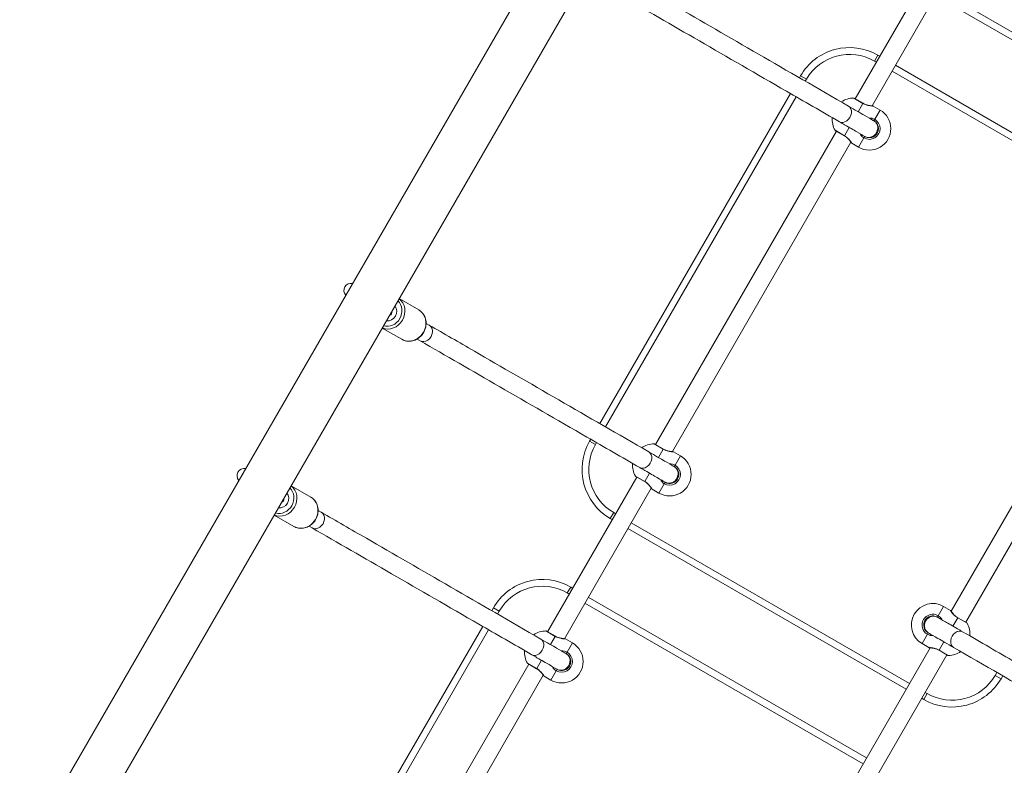
# Model space of a CAD drawing. Units: millimetres. Extents: x 6293 to 8131, y 199 to 1939.
# Drawn here: x 6822 to 6909, y 1107 to 1173 of the extents above; entities that cross this region are included whole.
import ezdxf

# ---------------------------------------------------------------- set-up
doc = ezdxf.new("R2010")
doc.units = ezdxf.units.MM

# ---------------------------------------------------------------- blocks, each defined once
blk = doc.blocks.new('A$C00E247E0')
at = {"color": 0, "linetype": 'Continuous', "lineweight": 0}
for p, q in [((2477.594, 1108.469), (2374.494, 929.894)), ((2481.266, 1106.349), (2378.166, 927.774)), ((2456.247, 1010.856), (2448.356, 997.188)), ((2457.531, 1009.879), (2449.844, 996.564)), ((2455.463, 1006.296), (2480.058, 992.096)), ((2480.358, 992.616), (2455.763, 1006.816)), ((2450.354, 1001.047), (2450.054, 1000.528)), ((2450.527, 1000.947), (2450.354, 1001.047)), ((2450.054, 1000.528), (2450.227, 1000.428)), ((2476.508, 985.947), (2451.913, 1000.147)), ((2451.613, 999.628), (2476.208, 985.428)), ((2443.524, 999.217), (2443.424, 999.044)), ((2443.524, 999.217), (2444.043, 998.917)), ((2443.943, 998.744), (2444.043, 998.917)), ((2442.624, 997.658), (2425.774, 968.473)), ((2426.293, 968.173), (2443.143, 997.358)), ((2449.042, 996.776), (2448.22, 997.251)), ((2449.049, 996.788), (2448.27, 997.238)), ((2448.62, 996.044), (2449.042, 996.776)), ((2449.042, 996.776), (2449.049, 996.788)), ((2449.949, 996.546), (2450.555, 996.196)), ((2450.08, 995.374), (2450.555, 996.196)), ((2450.08, 995.374), (2450.005, 995.244)), ((2446.697, 994.314), (2430.706, 966.617)), ((2446.574, 994.401), (2447.397, 993.926)), ((2446.611, 994.364), (2447.39, 993.914)), ((2447.397, 993.926), (2447.82, 994.658)), ((2447.981, 993.338), (2432.194, 965.993)), ((2447.39, 993.914), (2447.397, 993.926)), ((2448.049, 993.256), (2448.655, 992.906)), ((2448.655, 992.906), (2449.13, 993.728)), ((2449.205, 993.858), (2449.13, 993.728)), ((2408.041, 979.519), (2409.772, 978.52)), ((2456.839, 951.88), (2472.576, 979.138)), ((2458.123, 950.904), (2474.064, 978.514)), ((2406.541, 976.921), (2408.272, 975.922)), ((2410.425, 977.335), (2410.7, 977.176)), ((2409.625, 975.949), (2409.9, 975.79)), ((2424.974, 967.088), (2424.874, 966.914)), ((2424.874, 966.914), (2425.393, 966.614)), ((2425.393, 966.614), (2425.493, 966.788)), ((2431.392, 966.205), (2430.57, 966.68)), ((2431.399, 966.217), (2430.62, 966.667)), ((2430.97, 965.473), (2431.392, 966.205)), ((2431.392, 966.205), (2431.399, 966.217)), ((2432.299, 965.976), (2432.905, 965.626)), ((2432.43, 964.803), (2432.905, 965.626)), ((2432.43, 964.803), (2432.355, 964.673)), ((2429.047, 963.744), (2421.156, 950.076)), ((2428.924, 963.83), (2429.747, 963.355)), ((2428.961, 963.794), (2429.74, 963.344)), ((2429.747, 963.355), (2430.17, 964.088)), ((2398.491, 962.978), (2400.222, 961.979)), ((2430.331, 962.767), (2422.644, 949.452)), ((2429.74, 963.344), (2429.747, 963.355)), ((2431.005, 962.335), (2431.48, 963.158)), ((2431.555, 963.288), (2431.48, 963.158)), ((2430.399, 962.685), (2431.005, 962.335)), ((2396.991, 960.38), (2398.722, 959.381)), ((2400.875, 960.794), (2401.15, 960.635)), ((2427.004, 960.604), (2426.704, 960.084)), ((2426.704, 960.084), (2426.877, 959.984)), ((2427.177, 960.504), (2427.004, 960.604)), ((2400.075, 959.408), (2400.35, 959.249)), ((2453.158, 945.504), (2428.563, 959.704)), ((2428.263, 959.184), (2452.858, 944.984)), ((2423.204, 954.022), (2422.904, 953.502)), ((2423.377, 953.922), (2423.204, 954.022)), ((2422.904, 953.502), (2423.077, 953.402)), ((2449.358, 938.922), (2424.763, 953.122)), ((2424.463, 952.602), (2449.058, 938.402)), ((2456.165, 952.312), (2455.69, 951.49)), ((2456.771, 951.962), (2456.165, 952.312)), ((2416.374, 952.192), (2416.224, 951.932)), ((2416.374, 952.192), (2416.893, 951.892)), ((2416.743, 951.632), (2416.893, 951.892)), ((2455.615, 951.36), (2455.69, 951.49)), ((2415.424, 950.546), (2398.574, 921.361)), ((2457.423, 951.292), (2457, 950.56)), ((2457.43, 951.304), (2457.423, 951.292)), ((2458.246, 950.817), (2457.423, 951.292)), ((2458.209, 950.854), (2457.43, 951.304)), ((2399.093, 921.061), (2415.943, 950.246)), ((2421.842, 949.664), (2421.02, 950.139)), ((2421.849, 949.676), (2421.07, 950.126)), ((2421.42, 948.932), (2421.842, 949.664)), ((2421.842, 949.664), (2421.849, 949.676)), ((2454.74, 949.844), (2454.265, 949.022)), ((2454.74, 949.844), (2454.815, 949.974)), ((2422.749, 949.435), (2423.355, 949.085)), ((2422.88, 948.262), (2423.355, 949.085)), ((2454.871, 948.672), (2454.265, 949.022)), ((2456.2, 949.174), (2455.778, 948.442)), ((2422.88, 948.262), (2422.805, 948.132)), ((2447.289, 935.339), (2454.976, 948.654)), ((2448.573, 934.362), (2456.464, 948.03)), ((2455.778, 948.442), (2455.771, 948.43)), ((2455.771, 948.43), (2456.55, 947.98)), ((2455.778, 948.442), (2456.6, 947.967)), ((2419.497, 947.203), (2403.506, 919.505)), ((2419.374, 947.289), (2420.197, 946.814)), ((2419.411, 947.253), (2420.19, 946.803)), ((2420.197, 946.814), (2420.62, 947.546)), ((2420.781, 946.226), (2404.994, 918.882)), ((2420.19, 946.803), (2420.197, 946.814)), ((2421.455, 945.794), (2421.93, 946.617)), ((2422.005, 946.746), (2421.93, 946.617)), ((2460.877, 946.474), (2460.727, 946.214)), ((2461.247, 945.914), (2460.727, 946.214)), ((2461.247, 945.914), (2461.397, 946.174)), ((2420.849, 946.144), (2421.455, 945.794)), ((2454.416, 944.084), (2454.716, 944.604)), ((2454.716, 944.604), (2454.543, 944.704)), ((2454.243, 944.184), (2454.416, 944.084))]:
    blk.add_line(p, q, dxfattribs=at)
for centre, radius, start, end in [((2447.854, 996.717), 5, 60, 150), ((2449.899, 996.46), 0.1, 60, 86.56505), ((2449.605, 994.551), 0.95, 240, 60), ((2429.204, 964.414), 5, 150, 240), ((2432.249, 965.889), 0.1, 60, 86.56505), ((2431.955, 963.98), 0.95, 240, 60), ((2420.704, 949.692), 5, 60, 150), ((2455.215, 950.667), 0.95, 60, 240), ((2422.699, 949.348), 0.1, 60, 86.56505), ((2422.405, 947.439), 0.95, 240, 60), ((2454.921, 948.758), 0.1, 240, 266.56505), ((2456.916, 948.414), 5, 240, 330)]:
    blk.add_arc(centre, radius, start, end, dxfattribs=at)
at = {"color": 0, "linetype": 'Continuous', "lineweight": 0, "extrusion": (0, 0, -1)}
for centre, radius, start, end in [((-2447.854, 996.717), 4.4, 30, 120), ((-2448.22, 995.351), 1.9, 54.90106, 90), ((-2448.22, 997.151), 0.1, 90, 120), ((-2449.605, 994.551), 1.9, 120, 300), ((-2448.22, 995.351), 1.9, 330, 5.09894), ((-2449.605, 994.551), 0.8, 120, 300), ((-2446.661, 994.451), 0.1, 300, 330), ((-2448.099, 993.342), 0.1, 300, 326.56505), ((-2403.779, 980.248), 0.625, 317.21751, 102.78249), ((-2407.106, 978.327), 0.3, 165.39082, 254.60918), ((-2429.204, 964.414), 4.4, 300, 30), ((-2430.57, 964.78), 1.9, 54.90106, 90), ((-2430.57, 966.58), 0.1, 90, 120), ((-2431.955, 963.98), 1.9, 120, 300), ((-2394.329, 963.88), 0.625, 317.21751, 102.78249), ((-2430.57, 964.78), 1.9, 330, 5.09894), ((-2431.955, 963.98), 0.8, 120, 300), ((-2429.011, 963.88), 0.1, 300, 330), ((-2430.449, 962.772), 0.1, 300, 326.56505), ((-2397.556, 961.786), 0.3, 165.39082, 254.60918), ((-2420.704, 949.692), 4.4, 30, 120), ((-2455.215, 950.667), 1.9, 300, 120), ((-2455.215, 950.667), 0.8, 300, 120), ((-2456.721, 951.876), 0.1, 120, 146.56505), ((-2458.159, 950.767), 0.1, 120, 150), ((-2456.6, 949.867), 1.9, 150, 185.09894), ((-2421.02, 948.239), 1.9, 54.90106, 90), ((-2421.02, 950.039), 0.1, 90, 120), ((-2422.405, 947.439), 1.9, 120, 300), ((-2421.02, 948.239), 1.9, 330, 5.09894), ((-2422.405, 947.439), 0.8, 120, 300), ((-2456.6, 948.067), 0.1, 270, 300), ((-2456.6, 949.867), 1.9, 234.90106, 270), ((-2419.461, 947.339), 0.1, 300, 330), ((-2420.899, 946.23), 0.1, 300, 326.56505), ((-2456.916, 948.414), 4.4, 210, 300)]:
    blk.add_arc(centre, radius, start, end, dxfattribs=at)
for centre, major_axis, ratio, start_param, end_param in [((2447.367, 995.843), (-0.4, -0.693), 0.753552, -3.141593, 0), ((2449.605, 994.551), (0.4, 0.693), 0.999979, 0.015786, 3.125807), ((2449.627, 994.538), (0.4, 0.693), 0.999979, -0.016624, -0.015784), ((2449.627, 994.538), (-0.4, -0.693), 0.999979, 0.015777, 0.016611), ((2407.088, 978.338), (0.65, 1.126), 0.899014, 0.202278, 2.939315), ((2407.088, 978.338), (0.4, 0.693), 0.899014, 0.332561, 2.809032), ((2409.022, 977.221), (0.75, 1.299), 0.899014, 0, 3.141593), ((2410.3, 976.483), (-0.4, -0.693), 0.805676, -3.141593, 0), ((2429.717, 965.273), (-0.4, -0.693), 0.753552, -3.141593, 0), ((2431.955, 963.98), (0.4, 0.693), 0.999979, 0.015786, 3.125807), ((2431.977, 963.968), (0.4, 0.693), 0.999979, -0.01664, -0.015799), ((2397.538, 961.797), (0.65, 1.126), 0.899014, 0.202278, 2.939315), ((2431.977, 963.968), (-0.4, -0.693), 0.999979, 0.015777, 0.016611), ((2397.538, 961.797), (0.4, 0.693), 0.899014, 0.332561, 2.809032), ((2399.472, 960.68), (0.75, 1.299), 0.899014, 0, 3.141593), ((2400.75, 959.942), (-0.4, -0.693), 0.805676, -3.141593, 0), ((2455.215, 950.667), (-0.4, -0.693), 0.999979, 0.015786, 3.125807), ((2455.193, 950.68), (0.4, 0.693), 0.999979, 0.015793, 0.016627), ((2455.193, 950.68), (-0.4, -0.693), 0.999979, -0.016624, -0.015784), ((2457.453, 949.375), (0.4, 0.693), 0.753552, -3.141593, 0), ((2420.167, 948.732), (-0.4, -0.693), 0.753552, -3.141593, 0), ((2422.405, 947.439), (0.4, 0.693), 0.999979, 0.015786, 3.125807), ((2422.427, 947.427), (0.4, 0.693), 0.999979, -0.016624, -0.015784), ((2422.427, 947.427), (-0.4, -0.693), 0.999979, 0.015762, 0.016595)]:
    blk.add_ellipse(centre, major_axis=major_axis, ratio=ratio, start_param=start_param, end_param=end_param, dxfattribs=at)
at = {"color": 0, "linetype": 'Continuous', "lineweight": 0}
for centre in [(2407.163, 978.294), (2397.613, 961.753)]:
    blk.add_ellipse(centre, major_axis=(-0.75, -1.299), ratio=0.899014, start_param=0.109384, end_param=3.032209, dxfattribs=at)
for points, knots in [([(2428.35, 1007.747), (2429.648, 1006.997), (2430.979, 1006.228), (2434.732, 1004.062), (2437.221, 1002.625), (2442.366, 999.654), (2445.02, 998.122), (2447.767, 996.536)], [0, 0, 0, 0, 10.000855, 10.000855, 27.492629, 27.492629, 44.768229, 44.768229, 44.768229, 44.768229]), ([(2446.967, 995.15), (2445.377, 996.069), (2443.818, 996.969), (2439.621, 999.392), (2437.048, 1000.877), (2432.135, 1003.714), (2429.792, 1005.067), (2427.55, 1006.361)], [0, 0, 0, 0, 10.000855, 10.000855, 27.492629, 27.492629, 44.768229, 44.768229, 44.768229, 44.768229]), ([(2449.042, 996.776), (2449.189, 996.691), (2449.351, 996.635), (2449.623, 996.573), (2449.738, 996.561), (2449.869, 996.55), (2449.907, 996.548), (2449.942, 996.547), (2449.949, 996.546), (2449.949, 996.546), (2449.949, 996.546), (2449.949, 996.546)], [-2.866382, -2.866382, -2.866382, -2.866382, -2.357599, -2.357599, -1.898978, -1.898978, -1.61234, -1.61234, -1.433191, -1.433191, -1.431804, -1.431804, -1.431804, -1.431804]), ([(2449.905, 996.56), (2449.905, 996.56), (2449.892, 996.56), (2449.852, 996.563), (2449.835, 996.565), (2449.793, 996.568), (2449.769, 996.571), (2449.714, 996.577), (2449.684, 996.581), (2449.62, 996.591), (2449.586, 996.597), (2449.514, 996.611), (2449.476, 996.62), (2449.398, 996.641), (2449.358, 996.652), (2449.281, 996.679), (2449.242, 996.694), (2449.152, 996.732), (2449.1, 996.759), (2449.049, 996.788)], [1.431804, 1.431804, 1.431804, 1.431804, 1.68934, 1.68934, 1.82789, 1.82789, 1.971348, 1.971348, 2.114806, 2.114806, 2.258264, 2.258264, 2.401721, 2.401721, 2.545179, 2.545179, 2.679788, 2.679788, 2.866382, 2.866382, 2.866382, 2.866382]), ([(2447.767, 996.536), (2448.332, 996.21), (2448.802, 995.938), (2449.515, 995.527), (2449.763, 995.384), (2449.914, 995.297), (2449.929, 995.288), (2449.94, 995.282)], [0, 0, 0, 0, 3.5623, 3.5623, 7.109024, 7.109024, 7.657921, 7.657921, 7.657921, 7.657921]), ([(2449.146, 993.892), (2449.144, 993.894), (2449.141, 993.895), (2449.036, 993.956), (2448.817, 994.082), (2448.21, 994.433), (2447.851, 994.64), (2447.277, 994.972), (2447.126, 995.059), (2446.967, 995.15)], [1.462198, 1.462198, 1.462198, 1.462198, 1.560678, 1.560678, 5.111841, 5.111841, 8.125741, 8.125741, 9.126249, 9.126249, 9.126249, 9.126249]), ([(2450.005, 995.244), (2450.023, 995.233), (2450.041, 995.222), (2450.12, 995.166), (2450.175, 995.11), (2450.266, 994.977), (2450.301, 994.897), (2450.345, 994.726), (2450.351, 994.631), (2450.337, 994.492), (2450.328, 994.446), (2450.311, 994.386), (2450.307, 994.371), (2450.272, 994.266), (2450.227, 994.18), (2450.114, 994.028), (2450.045, 993.961), (2449.891, 993.856), (2449.805, 993.816), (2449.635, 993.772), (2449.548, 993.765), (2449.39, 993.782), (2449.315, 993.803), (2449.233, 993.843), (2449.219, 993.85), (2449.205, 993.858)], [0, 0, 0, 0, 0.062977, 0.062977, 0.290903, 0.290903, 0.545226, 0.545226, 0.82174, 0.82174, 0.962584, 0.962584, 1.009391, 1.009391, 1.293747, 1.293747, 1.576292, 1.576292, 1.851872, 1.851872, 2.104219, 2.104219, 2.330458, 2.330458, 2.377589, 2.377589, 2.377589, 2.377589]), ([(2450.08, 995.374), (2449.933, 995.459), (2449.762, 995.497), (2449.591, 995.487), (2449.588, 995.487), (2449.585, 995.487)], [-2.866388, -2.866388, -2.866388, -2.866388, -2.3576041, -2.3576041, -2.3485955, -2.3485955, -2.3485955, -2.3485955]), ([(2448.785, 994.101), (2448.828, 994.012), (2448.885, 993.932), (2449.008, 993.81), (2449.067, 993.765), (2449.13, 993.728)], [-0.5160142, -0.5160142, -0.5160142, -0.5160142, -0.2192121, -0.2192121, 0, 0, 0, 0]), ([(2447.39, 993.914), (2447.454, 993.877), (2447.516, 993.835), (2447.634, 993.742), (2447.688, 993.691), (2447.765, 993.612), (2447.79, 993.583), (2447.837, 993.529), (2447.859, 993.503), (2447.898, 993.453), (2447.915, 993.43), (2447.946, 993.388), (2447.96, 993.369), (2447.983, 993.336), (2447.992, 993.322), (2448.01, 993.296), (2448.016, 993.287), (2448.016, 993.287)], [0, 0, 0, 0, 0.237125, 0.237125, 0.491654, 0.491654, 0.634834, 0.634834, 0.778014, 0.778014, 0.921194, 0.921194, 1.064373, 1.064373, 1.207551, 1.207551, 1.431799, 1.431799, 1.431799, 1.431799]), ([(2448.049, 993.256), (2448.049, 993.256), (2448.043, 993.265), (2448.011, 993.315), (2447.977, 993.368), (2447.848, 993.542), (2447.732, 993.681), (2447.521, 993.848), (2447.46, 993.89), (2447.397, 993.926)], [-1.431799, -1.431799, -1.431799, -1.431799, -1.197926, -1.197926, -0.821498, -0.821498, -0.219212, -0.219212, 0, 0, 0, 0]), ([(2408.272, 975.922), (2408.397, 975.85), (2408.534, 975.8), (2408.82, 975.747), (2408.969, 975.746), (2409.265, 975.791), (2409.412, 975.839), (2409.688, 975.979), (2409.818, 976.072), (2410.046, 976.294), (2410.145, 976.423), (2410.301, 976.706), (2410.358, 976.858), (2410.424, 977.171), (2410.433, 977.332), (2410.402, 977.643), (2410.362, 977.793), (2410.237, 978.069), (2410.153, 978.194), (2409.969, 978.387), (2409.874, 978.461), (2409.772, 978.52)], [2.662825, 2.662825, 2.662825, 2.662825, 2.973665, 2.973665, 3.286832, 3.286832, 3.605242, 3.605242, 3.928643, 3.928643, 4.255027, 4.255027, 4.582265, 4.582265, 4.908378, 4.908378, 5.231163, 5.231163, 5.54867, 5.54867, 5.804417, 5.804417, 5.804417, 5.804417]), ([(2410.7, 977.176), (2411.998, 976.427), (2413.329, 975.658), (2417.082, 973.491), (2419.571, 972.054), (2424.716, 969.084), (2427.37, 967.551), (2430.117, 965.965)], [0, 0, 0, 0, 10.000855, 10.000855, 27.492629, 27.492629, 44.768229, 44.768229, 44.768229, 44.768229]), ([(2429.317, 964.58), (2427.727, 965.498), (2426.168, 966.398), (2421.971, 968.821), (2419.398, 970.307), (2414.485, 973.143), (2412.142, 974.496), (2409.9, 975.79)], [0, 0, 0, 0, 10.000855, 10.000855, 27.492629, 27.492629, 44.768229, 44.768229, 44.768229, 44.768229]), ([(2431.392, 966.205), (2431.539, 966.121), (2431.701, 966.064), (2431.973, 966.002), (2432.088, 965.99), (2432.219, 965.979), (2432.257, 965.978), (2432.292, 965.976), (2432.299, 965.976), (2432.299, 965.976), (2432.299, 965.976), (2432.299, 965.976)], [-2.866382, -2.866382, -2.866382, -2.866382, -2.357599, -2.357599, -1.898978, -1.898978, -1.61234, -1.61234, -1.433191, -1.433191, -1.431804, -1.431804, -1.431804, -1.431804]), ([(2432.255, 965.989), (2432.255, 965.989), (2432.242, 965.99), (2432.202, 965.993), (2432.185, 965.994), (2432.143, 965.998), (2432.119, 966), (2432.064, 966.006), (2432.034, 966.01), (2431.97, 966.02), (2431.936, 966.026), (2431.864, 966.041), (2431.826, 966.049), (2431.748, 966.07), (2431.708, 966.082), (2431.631, 966.108), (2431.592, 966.123), (2431.502, 966.162), (2431.45, 966.188), (2431.399, 966.217)], [1.431804, 1.431804, 1.431804, 1.431804, 1.68934, 1.68934, 1.82789, 1.82789, 1.971348, 1.971348, 2.114806, 2.114806, 2.258264, 2.258264, 2.401721, 2.401721, 2.545179, 2.545179, 2.679788, 2.679788, 2.866382, 2.866382, 2.866382, 2.866382]), ([(2430.117, 965.965), (2430.682, 965.639), (2431.152, 965.368), (2431.865, 964.956), (2432.113, 964.813), (2432.264, 964.726), (2432.279, 964.717), (2432.29, 964.711)], [0, 0, 0, 0, 3.5623, 3.5623, 7.109024, 7.109024, 7.657921, 7.657921, 7.657921, 7.657921]), ([(2431.496, 963.322), (2431.494, 963.323), (2431.491, 963.325), (2431.386, 963.385), (2431.167, 963.512), (2430.56, 963.862), (2430.201, 964.07), (2429.627, 964.401), (2429.476, 964.488), (2429.317, 964.58)], [1.462198, 1.462198, 1.462198, 1.462198, 1.560678, 1.560678, 5.111841, 5.111841, 8.125741, 8.125741, 9.126249, 9.126249, 9.126249, 9.126249]), ([(2432.355, 964.673), (2432.373, 964.663), (2432.391, 964.651), (2432.47, 964.595), (2432.525, 964.539), (2432.616, 964.406), (2432.651, 964.326), (2432.695, 964.155), (2432.701, 964.06), (2432.687, 963.922), (2432.678, 963.875), (2432.661, 963.815), (2432.657, 963.8), (2432.622, 963.695), (2432.577, 963.609), (2432.464, 963.458), (2432.395, 963.39), (2432.241, 963.285), (2432.155, 963.245), (2431.985, 963.202), (2431.898, 963.195), (2431.74, 963.212), (2431.665, 963.233), (2431.583, 963.272), (2431.569, 963.28), (2431.555, 963.288)], [0, 0, 0, 0, 0.062977, 0.062977, 0.290903, 0.290903, 0.545226, 0.545226, 0.82174, 0.82174, 0.962584, 0.962584, 1.009391, 1.009391, 1.293747, 1.293747, 1.576292, 1.576292, 1.851872, 1.851872, 2.104219, 2.104219, 2.330458, 2.330458, 2.377589, 2.377589, 2.377589, 2.377589]), ([(2432.43, 964.803), (2432.283, 964.888), (2432.112, 964.927), (2431.941, 964.916), (2431.938, 964.916), (2431.935, 964.916)], [-2.866388, -2.866388, -2.866388, -2.866388, -2.3576041, -2.3576041, -2.3485955, -2.3485955, -2.3485955, -2.3485955]), ([(2429.74, 963.344), (2429.804, 963.307), (2429.866, 963.264), (2429.984, 963.171), (2430.038, 963.12), (2430.115, 963.041), (2430.14, 963.013), (2430.187, 962.958), (2430.209, 962.932), (2430.248, 962.883), (2430.265, 962.859), (2430.296, 962.817), (2430.31, 962.798), (2430.333, 962.765), (2430.342, 962.752), (2430.36, 962.725), (2430.366, 962.716), (2430.366, 962.716)], [0, 0, 0, 0, 0.237125, 0.237125, 0.491654, 0.491654, 0.634834, 0.634834, 0.778014, 0.778014, 0.921194, 0.921194, 1.064373, 1.064373, 1.207551, 1.207551, 1.431799, 1.431799, 1.431799, 1.431799]), ([(2430.399, 962.685), (2430.399, 962.685), (2430.393, 962.695), (2430.361, 962.744), (2430.327, 962.797), (2430.198, 962.971), (2430.082, 963.111), (2429.871, 963.277), (2429.81, 963.319), (2429.747, 963.355)], [-1.431799, -1.431799, -1.431799, -1.431799, -1.197926, -1.197926, -0.821498, -0.821498, -0.219212, -0.219212, 0, 0, 0, 0]), ([(2431.135, 963.53), (2431.178, 963.442), (2431.235, 963.361), (2431.358, 963.239), (2431.417, 963.194), (2431.48, 963.158)], [-0.5160142, -0.5160142, -0.5160142, -0.5160142, -0.2192121, -0.2192121, 0, 0, 0, 0]), ([(2398.722, 959.381), (2398.847, 959.309), (2398.984, 959.259), (2399.27, 959.206), (2399.419, 959.205), (2399.715, 959.25), (2399.862, 959.298), (2400.138, 959.438), (2400.268, 959.531), (2400.496, 959.753), (2400.595, 959.882), (2400.751, 960.165), (2400.808, 960.317), (2400.874, 960.63), (2400.883, 960.791), (2400.852, 961.102), (2400.812, 961.252), (2400.687, 961.528), (2400.603, 961.653), (2400.419, 961.846), (2400.324, 961.92), (2400.222, 961.979)], [2.662825, 2.662825, 2.662825, 2.662825, 2.973665, 2.973665, 3.286832, 3.286832, 3.605242, 3.605242, 3.928643, 3.928643, 4.255027, 4.255027, 4.582265, 4.582265, 4.908378, 4.908378, 5.231163, 5.231163, 5.54867, 5.54867, 5.804417, 5.804417, 5.804417, 5.804417]), ([(2401.15, 960.635), (2402.448, 959.886), (2403.779, 959.117), (2407.532, 956.95), (2410.021, 955.513), (2415.166, 952.543), (2417.82, 951.01), (2420.567, 949.424)], [0, 0, 0, 0, 10.000855, 10.000855, 27.492629, 27.492629, 44.768229, 44.768229, 44.768229, 44.768229]), ([(2419.767, 948.039), (2418.177, 948.957), (2416.618, 949.857), (2412.421, 952.28), (2409.848, 953.766), (2404.935, 956.602), (2402.592, 957.955), (2400.35, 959.249)], [0, 0, 0, 0, 10.000855, 10.000855, 27.492629, 27.492629, 44.768229, 44.768229, 44.768229, 44.768229]), ([(2454.815, 949.974), (2454.797, 949.985), (2454.779, 949.996), (2454.7, 950.052), (2454.645, 950.108), (2454.554, 950.241), (2454.519, 950.321), (2454.476, 950.492), (2454.469, 950.587), (2454.484, 950.726), (2454.492, 950.772), (2454.509, 950.832), (2454.513, 950.847), (2454.548, 950.952), (2454.593, 951.038), (2454.706, 951.19), (2454.776, 951.257), (2454.929, 951.362), (2455.015, 951.402), (2455.185, 951.446), (2455.272, 951.453), (2455.431, 951.436), (2455.505, 951.415), (2455.587, 951.375), (2455.601, 951.368), (2455.615, 951.36)], [0, 0, 0, 0, 0.062977, 0.062977, 0.290902, 0.290902, 0.545226, 0.545226, 0.82174, 0.82174, 0.962584, 0.962584, 1.009391, 1.009391, 1.293747, 1.293747, 1.576292, 1.576292, 1.851872, 1.851872, 2.104219, 2.104219, 2.330458, 2.330458, 2.377589, 2.377589, 2.377589, 2.377589]), ([(2456.035, 951.117), (2455.992, 951.206), (2455.935, 951.286), (2455.812, 951.408), (2455.753, 951.453), (2455.69, 951.49)], [-0.5160142, -0.5160142, -0.5160142, -0.5160142, -0.2192121, -0.2192121, 0, 0, 0, 0]), ([(2456.771, 951.962), (2456.771, 951.962), (2456.777, 951.953), (2456.809, 951.903), (2456.844, 951.85), (2456.972, 951.676), (2457.088, 951.537), (2457.299, 951.37), (2457.36, 951.328), (2457.423, 951.292)], [-1.431799, -1.431799, -1.431799, -1.431799, -1.197926, -1.197926, -0.821498, -0.821498, -0.219212, -0.219212, 0, 0, 0, 0]), ([(2457.43, 951.304), (2457.366, 951.341), (2457.304, 951.383), (2457.187, 951.476), (2457.132, 951.527), (2457.055, 951.606), (2457.03, 951.635), (2456.983, 951.689), (2456.962, 951.715), (2456.922, 951.765), (2456.905, 951.788), (2456.874, 951.83), (2456.86, 951.849), (2456.837, 951.882), (2456.828, 951.896), (2456.81, 951.922), (2456.804, 951.931), (2456.804, 951.931)], [0, 0, 0, 0, 0.237125, 0.237125, 0.491654, 0.491654, 0.634834, 0.634834, 0.778014, 0.778014, 0.921194, 0.921194, 1.064373, 1.064373, 1.207551, 1.207551, 1.431799, 1.431799, 1.431799, 1.431799]), ([(2455.674, 951.326), (2455.676, 951.324), (2455.679, 951.323), (2455.784, 951.262), (2456.003, 951.136), (2456.61, 950.785), (2456.969, 950.578), (2457.543, 950.246), (2457.694, 950.159), (2457.853, 950.068)], [1.462202, 1.462202, 1.462202, 1.462202, 1.560682, 1.560682, 5.111844, 5.111844, 8.125745, 8.125745, 9.126252, 9.126252, 9.126252, 9.126252]), ([(2421.842, 949.664), (2421.989, 949.579), (2422.151, 949.523), (2422.423, 949.461), (2422.538, 949.449), (2422.669, 949.438), (2422.707, 949.436), (2422.742, 949.435), (2422.749, 949.435), (2422.749, 949.435), (2422.749, 949.435), (2422.749, 949.435)], [-2.866382, -2.866382, -2.866382, -2.866382, -2.357599, -2.357599, -1.898978, -1.898978, -1.61234, -1.61234, -1.433191, -1.433191, -1.431804, -1.431804, -1.431804, -1.431804]), ([(2422.705, 949.448), (2422.705, 949.448), (2422.692, 949.449), (2422.652, 949.452), (2422.635, 949.453), (2422.593, 949.457), (2422.569, 949.459), (2422.514, 949.465), (2422.484, 949.469), (2422.42, 949.479), (2422.386, 949.485), (2422.314, 949.5), (2422.276, 949.508), (2422.198, 949.529), (2422.158, 949.541), (2422.081, 949.567), (2422.042, 949.582), (2421.952, 949.621), (2421.9, 949.647), (2421.849, 949.676)], [1.431804, 1.431804, 1.431804, 1.431804, 1.68934, 1.68934, 1.82789, 1.82789, 1.971348, 1.971348, 2.114806, 2.114806, 2.258264, 2.258264, 2.401721, 2.401721, 2.545179, 2.545179, 2.679788, 2.679788, 2.866382, 2.866382, 2.866382, 2.866382]), ([(2454.74, 949.844), (2454.887, 949.759), (2455.058, 949.721), (2455.229, 949.731), (2455.232, 949.731), (2455.235, 949.731)], [-2.866388, -2.866388, -2.866388, -2.866388, -2.3576041, -2.3576041, -2.3485955, -2.3485955, -2.3485955, -2.3485955]), ([(2457.053, 948.682), (2456.488, 949.008), (2456.018, 949.28), (2455.305, 949.691), (2455.058, 949.834), (2454.906, 949.921), (2454.892, 949.93), (2454.88, 949.936)], [0, 0, 0, 0, 3.5623, 3.5623, 7.109024, 7.109024, 7.657921, 7.657921, 7.657921, 7.657921]), ([(2457.853, 950.068), (2459.443, 949.149), (2461.002, 948.249), (2465.199, 945.826), (2467.772, 944.341), (2472.685, 941.504), (2475.028, 940.151), (2477.27, 938.857)], [0, 0, 0, 0, 10.000855, 10.000855, 27.492629, 27.492629, 44.768229, 44.768229, 44.768229, 44.768229]), ([(2420.567, 949.424), (2421.132, 949.098), (2421.602, 948.827), (2422.315, 948.415), (2422.563, 948.272), (2422.714, 948.185), (2422.729, 948.176), (2422.74, 948.17)], [0, 0, 0, 0, 3.5623, 3.5623, 7.109024, 7.109024, 7.657921, 7.657921, 7.657921, 7.657921]), ([(2421.946, 946.781), (2421.944, 946.782), (2421.941, 946.784), (2421.836, 946.844), (2421.617, 946.97), (2421.01, 947.321), (2420.651, 947.528), (2420.077, 947.86), (2419.926, 947.947), (2419.767, 948.039)], [1.462198, 1.462198, 1.462198, 1.462198, 1.560678, 1.560678, 5.111841, 5.111841, 8.125741, 8.125741, 9.126249, 9.126249, 9.126249, 9.126249]), ([(2422.805, 948.132), (2422.823, 948.122), (2422.841, 948.11), (2422.92, 948.054), (2422.975, 947.998), (2423.066, 947.865), (2423.101, 947.785), (2423.145, 947.614), (2423.151, 947.519), (2423.137, 947.381), (2423.128, 947.334), (2423.111, 947.274), (2423.107, 947.259), (2423.072, 947.154), (2423.027, 947.068), (2422.914, 946.917), (2422.845, 946.849), (2422.691, 946.744), (2422.605, 946.704), (2422.435, 946.661), (2422.348, 946.654), (2422.19, 946.67), (2422.115, 946.692), (2422.033, 946.731), (2422.019, 946.739), (2422.005, 946.746)], [0, 0, 0, 0, 0.062977, 0.062977, 0.290903, 0.290903, 0.545226, 0.545226, 0.82174, 0.82174, 0.962584, 0.962584, 1.009391, 1.009391, 1.293747, 1.293747, 1.576292, 1.576292, 1.851872, 1.851872, 2.104219, 2.104219, 2.330458, 2.330458, 2.377589, 2.377589, 2.377589, 2.377589]), ([(2422.88, 948.262), (2422.733, 948.347), (2422.562, 948.386), (2422.391, 948.375), (2422.388, 948.375), (2422.385, 948.375)], [-2.866388, -2.866388, -2.866388, -2.866388, -2.3576041, -2.3576041, -2.3485955, -2.3485955, -2.3485955, -2.3485955]), ([(2455.778, 948.442), (2455.631, 948.527), (2455.469, 948.583), (2455.197, 948.645), (2455.083, 948.657), (2454.951, 948.668), (2454.913, 948.67), (2454.878, 948.671), (2454.871, 948.672), (2454.871, 948.672), (2454.871, 948.672), (2454.871, 948.672)], [-2.866382, -2.866382, -2.866382, -2.866382, -2.357599, -2.357599, -1.898978, -1.898978, -1.61234, -1.61234, -1.433191, -1.433191, -1.431804, -1.431804, -1.431804, -1.431804]), ([(2454.915, 948.658), (2454.915, 948.658), (2454.929, 948.658), (2454.968, 948.655), (2454.986, 948.653), (2455.027, 948.65), (2455.051, 948.647), (2455.106, 948.641), (2455.136, 948.637), (2455.2, 948.627), (2455.234, 948.621), (2455.307, 948.607), (2455.344, 948.598), (2455.422, 948.577), (2455.462, 948.566), (2455.54, 948.539), (2455.578, 948.524), (2455.668, 948.486), (2455.721, 948.459), (2455.771, 948.43)], [1.431804, 1.431804, 1.431804, 1.431804, 1.68934, 1.68934, 1.82789, 1.82789, 1.971348, 1.971348, 2.114806, 2.114806, 2.258264, 2.258264, 2.401721, 2.401721, 2.545179, 2.545179, 2.679788, 2.679788, 2.866382, 2.866382, 2.866382, 2.866382]), ([(2476.47, 937.471), (2475.173, 938.221), (2473.841, 938.99), (2470.088, 941.156), (2467.599, 942.593), (2462.454, 945.564), (2459.8, 947.096), (2457.053, 948.682)], [0, 0, 0, 0, 10.000855, 10.000855, 27.492629, 27.492629, 44.768229, 44.768229, 44.768229, 44.768229]), ([(2420.19, 946.803), (2420.254, 946.766), (2420.316, 946.723), (2420.434, 946.63), (2420.488, 946.579), (2420.565, 946.5), (2420.59, 946.472), (2420.637, 946.417), (2420.659, 946.391), (2420.698, 946.342), (2420.715, 946.318), (2420.746, 946.276), (2420.76, 946.257), (2420.783, 946.224), (2420.792, 946.211), (2420.81, 946.184), (2420.816, 946.175), (2420.816, 946.175)], [0, 0, 0, 0, 0.237125, 0.237125, 0.491654, 0.491654, 0.634834, 0.634834, 0.778014, 0.778014, 0.921194, 0.921194, 1.064373, 1.064373, 1.207551, 1.207551, 1.431799, 1.431799, 1.431799, 1.431799]), ([(2420.849, 946.144), (2420.849, 946.144), (2420.843, 946.154), (2420.811, 946.203), (2420.777, 946.256), (2420.648, 946.43), (2420.532, 946.57), (2420.321, 946.736), (2420.26, 946.778), (2420.197, 946.814)], [-1.431799, -1.431799, -1.431799, -1.431799, -1.197926, -1.197926, -0.821498, -0.821498, -0.219212, -0.219212, 0, 0, 0, 0]), ([(2421.585, 946.989), (2421.628, 946.901), (2421.685, 946.82), (2421.808, 946.698), (2421.867, 946.653), (2421.93, 946.617)], [-0.5160142, -0.5160142, -0.5160142, -0.5160142, -0.2192121, -0.2192121, 0, 0, 0, 0])]:
    blk.add_open_spline(points, degree=3, knots=knots, dxfattribs=at)
for points in [[(2449.975, 995.26), (2449.985, 995.255), (2449.995, 995.25), (2450.005, 995.244)], [(2449.205, 993.858), (2449.195, 993.864), (2449.186, 993.87), (2449.176, 993.876)], [(2432.325, 964.69), (2432.335, 964.684), (2432.345, 964.679), (2432.355, 964.673)], [(2431.555, 963.288), (2431.545, 963.293), (2431.536, 963.299), (2431.526, 963.305)], [(2455.615, 951.36), (2455.625, 951.354), (2455.635, 951.348), (2455.644, 951.342)], [(2454.845, 949.958), (2454.835, 949.963), (2454.825, 949.968), (2454.815, 949.974)], [(2422.775, 948.149), (2422.785, 948.143), (2422.795, 948.138), (2422.805, 948.132)], [(2422.005, 946.746), (2421.995, 946.752), (2421.986, 946.758), (2421.976, 946.764)]]:
    blk.add_open_spline(points, degree=3, dxfattribs=at)

msp = doc.modelspace()

# ---------------------------------------------------------------- block references
msp.add_blockref('A$C00E247E0', (4447.31, 168.924))

doc.saveas('drawing.dxf')
